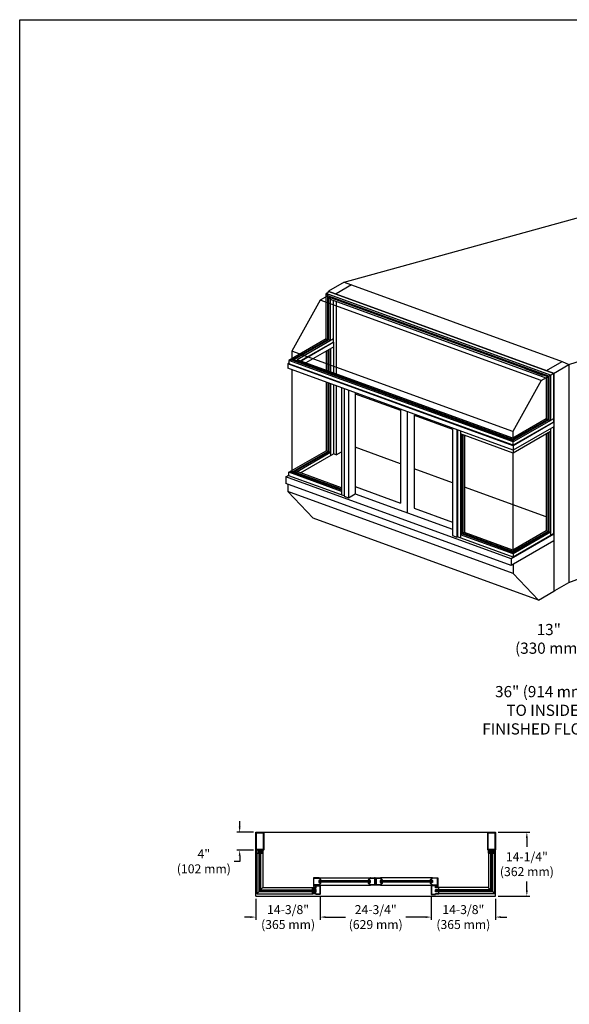
# Model space of a CAD drawing. Extents: x -144 to 379, y -80 to 320.
# Drawn here: x -144 to -21, y 100 to 320 of the extents above; entities that cross this region are included whole.
import ezdxf

# ---------------------------------------------------------------- set-up
doc = ezdxf.new("R2010")
doc.units = 0
doc.header["$MEASUREMENT"] = 0
doc.layers.get('DEFPOINTS').update_dxf_attribs({"linetype": 'CONTINUOUS'})
for name, color, linetype in [('BORDER', 2, 'CONTINUOUS'), ('DIM', 7, 'CONTINUOUS'), ('WALL', 7, 'CONTINUOUS'), ('WINDOW', 1, 'CONTINUOUS')]:
    doc.layers.add(name, color=color, linetype=linetype)
doc.styles.add('ROMANS', font='ARIAL.TTF')
doc.dimstyles.get("Standard").update_dxf_attribs({"dimtxt": 0.18, "dimasz": 0.18, "dimexe": 0.18, "dimexo": 0.0625, "dimgap": 0.09, "dimtad": 0, "dimtih": 1, "dimtoh": 1, "dimdec": 4, "dimzin": 0, "dimdsep": 46, "dimtxsty": 'Standard', "dimcen": 0.09, "dimadec": 0, "dimazin": 0, "dimtfac": 1, "dimtdec": 4, "dimtofl": 0, "dimtmove": 0, "dimatfit": 3, "dimfxl": 0, "dimtolj": 1, "dimtzin": 0, "dimarcsym": 0})

# ---------------------------------------------------------------- blocks, each defined once
blk = doc.blocks.new('*D6')
at = {"layer": 'DEFPOINTS', "color": 0}
for p in [(-37.76, 138.27), (-37.76, 124.02), (-30.77, 124.02)]:
    blk.add_point(p, dxfattribs=at)
at = {"layer": 'DIM', "color": 0, "lineweight": -2}
for p, q in [((-37.14, 138.27), (-30.14, 138.27)), ((-30.77, 137.02), (-30.77, 135.04)), ((-30.77, 125.27), (-30.77, 127.25)), ((-37.14, 124.02), (-30.14, 124.02))]:
    blk.add_line(p, q, dxfattribs=at)
at = {"layer": 'DIM', "color": 0}
for points in [[(-30.98, 137.02), (-30.57, 137.02), (-30.77, 138.27)], [(-30.98, 125.27), (-30.57, 125.27), (-30.77, 124.02)]]:
    blk.add_solid(points, dxfattribs=at)
at = {"layer": 'DIM', "color": 0, "insert": (-30.77, 131.14), "char_height": 2, "attachment_point": 5, "style": 'ROMANS'}
blk.add_mtext('\\A1;14-1/4"\\P(362 mm)', dxfattribs=at)
blk = doc.blocks.new('*D7')
at = {"layer": 'DEFPOINTS', "color": 0}
for p in [(-76.89, 124.42), (-52.14, 124.4), (-52.14, 119.32)]:
    blk.add_point(p, dxfattribs=at)
at = {"layer": 'DIM', "color": 0, "lineweight": -2}
for p, q in [((-76.89, 123.79), (-76.89, 118.69)), ((-52.14, 123.77), (-52.14, 118.69)), ((-75.64, 119.32), (-71.25, 119.32)), ((-53.39, 119.32), (-57.77, 119.32))]:
    blk.add_line(p, q, dxfattribs=at)
at = {"layer": 'DIM', "color": 0}
for points in [[(-75.64, 119.53), (-75.64, 119.11), (-76.89, 119.32)], [(-53.39, 119.53), (-53.39, 119.11), (-52.14, 119.32)]]:
    blk.add_solid(points, dxfattribs=at)
at = {"layer": 'DIM', "color": 0, "insert": (-64.51, 119.32), "char_height": 2, "attachment_point": 5, "style": 'ROMANS'}
blk.add_mtext('\\A1;24-3/4"\\P(629 mm)', dxfattribs=at)
blk = doc.blocks.new('*D8')
at = {"layer": 'DEFPOINTS', "color": 0}
for p in [(-91.2, 138.27), (-94.87, 134.27), (-91.2, 134.27)]:
    blk.add_point(p, dxfattribs=at)
at = {"layer": 'DIM', "color": 0, "lineweight": -2}
for p, q in [((-94.87, 139.52), (-94.87, 140.77)), ((-91.82, 138.27), (-95.5, 138.27)), ((-91.82, 134.27), (-95.5, 134.27)), ((-94.87, 133.02), (-94.87, 131.77)), ((-94.87, 131.77), (-96.12, 131.77))]:
    blk.add_line(p, q, dxfattribs=at)
at = {"layer": 'DIM', "color": 0}
for points in [[(-95.08, 139.52), (-94.67, 139.52), (-94.87, 138.27)], [(-95.08, 133.02), (-94.67, 133.02), (-94.87, 134.27)]]:
    blk.add_solid(points, dxfattribs=at)
at = {"layer": 'DIM', "color": 0, "insert": (-102.87, 131.77), "char_height": 2, "attachment_point": 5, "style": 'ROMANS'}
blk.add_mtext('\\A1;4"\\P(102 mm)', dxfattribs=at)
blk = doc.blocks.new('*D9')
at = {"layer": 'DEFPOINTS', "color": 0}
for p in [(-91.26, 124.02), (-76.89, 124.42), (-91.26, 119.32)]:
    blk.add_point(p, dxfattribs=at)
at = {"layer": 'DIM', "color": 0, "lineweight": -2}
for p, q in [((-91.26, 123.39), (-91.26, 118.69)), ((-76.89, 123.79), (-76.89, 118.69)), ((-92.51, 119.32), (-93.76, 119.32)), ((-75.64, 119.32), (-74.39, 119.32))]:
    blk.add_line(p, q, dxfattribs=at)
at = {"layer": 'DIM', "color": 0}
for points in [[(-92.51, 119.53), (-92.51, 119.11), (-91.26, 119.32)], [(-75.64, 119.53), (-75.64, 119.11), (-76.89, 119.32)]]:
    blk.add_solid(points, dxfattribs=at)
at = {"layer": 'DIM', "color": 0, "insert": (-84.07, 119.32), "char_height": 2, "attachment_point": 5, "style": 'ROMANS'}
blk.add_mtext('\\A1;14-3/8"\\P(365 mm)', dxfattribs=at)
blk = doc.blocks.new('Glass Support 1')
at = {"layer": 'DIM'}
h = blk.add_hatch(color=256, dxfattribs=at)
edge = h.paths.add_edge_path()
edge.add_line((0.13, 0.28), (0.13, 0.03))
edge.add_arc((0.1, 0.03), 0.03, -90, 0, ccw=False)
edge.add_line((0.1, 0), (-0.1, 0))
edge.add_arc((-0.1, 0.03), 0.03, 180, 270, ccw=False)
edge.add_line((-0.13, 0.03), (-0.13, 0.28))
edge.add_line((-0.13, 0.28), (-0.16, 0.28))
edge.add_line((-0.16, 0.28), (-0.16, 0.01))
edge.add_arc((-0.13, 0.01), 0.03, 180, 270)
edge.add_line((-0.13, -0.02), (0.13, -0.02))
edge.add_arc((0.13, 0.01), 0.03, 270, 360)
edge.add_line((0.16, 0.01), (0.16, 0.28))
edge.add_line((0.16, 0.28), (0.13, 0.28))
for p, q in [((-0.16, 0.28), (-0.16, 0.01)), ((-0.16, 0.28), (-0.13, 0.28)), ((-0.13, 0.28), (-0.13, 0.03)), ((-0.1, 0), (0.1, 0)), ((0.13, 0.28), (0.13, 0.03)), ((0.13, 0.28), (0.16, 0.28)), ((0.16, 0.28), (0.16, 0.01)), ((-0.13, -0.02), (0.13, -0.02)), ((0.11, -0.02), (0.11, -0.02))]:
    blk.add_line(p, q, dxfattribs=at)
for centre, start, end in [((-0.13, 0.01), 180, 270), ((-0.1, 0.03), 180, 270), ((0.1, 0.03), 270, 0), ((0.13, 0.01), 270, 0)]:
    blk.add_arc(centre, 0.03, start, end, dxfattribs=at)
blk = doc.blocks.new('Weather Strip 1')
at = {"layer": 'DIM'}
h = blk.add_hatch(dxfattribs=at)
h.set_pattern_fill('ANSI32', color=256, scale=0.125, angle=45, style=0)
h.set_pattern_definition([(90, (-1.933785, 0.09996), (-0.046875, 7e-18), []), (90, (-1.91816, 0.115583), (-0.046875, 7e-18), [])])
edge = h.paths.add_edge_path()
edge.add_line((0.06, -0.28), (0.06, -0.04))
edge.add_line((0, -0.37), (0.06, -0.28))
edge.add_line((0.23, -0.37), (0, -0.37))
edge.add_line((0.17, -0.28), (0.23, -0.37))
edge.add_line((0.17, -0.04), (0.17, -0.28))
edge.add_line((0.06, -0.2), (0.17, -0.2))
for p, q in [((0, 0), (0.24, 0)), ((0, -0.04), (0, 0)), ((0.24, 0), (0.24, -0.04)), ((0.06, -0.04), (0, -0.04)), ((0, -0.37), (0.06, -0.28)), ((0.23, -0.37), (0, -0.37)), ((0.06, -0.28), (0.06, -0.04)), ((0.06, -0.2), (0.17, -0.2)), ((0.24, -0.04), (0.17, -0.04)), ((0.17, -0.04), (0.17, -0.28)), ((0.17, -0.28), (0.23, -0.37))]:
    blk.add_line(p, q, dxfattribs=at)
blk = doc.blocks.new('*D10')
at = {"layer": 'DEFPOINTS', "color": 0}
for p in [(-52.14, 124.41), (-37.76, 124.02), (-37.76, 119.32)]:
    blk.add_point(p, dxfattribs=at)
at = {"layer": 'DIM', "color": 0, "lineweight": -2}
for p, q in [((-52.14, 123.78), (-52.14, 118.69)), ((-37.76, 123.39), (-37.76, 118.69)), ((-53.39, 119.32), (-54.64, 119.32)), ((-36.51, 119.32), (-35.26, 119.32))]:
    blk.add_line(p, q, dxfattribs=at)
at = {"layer": 'DIM', "color": 0}
for points in [[(-53.39, 119.53), (-53.39, 119.11), (-52.14, 119.32)], [(-36.51, 119.53), (-36.51, 119.11), (-37.76, 119.32)]]:
    blk.add_solid(points, dxfattribs=at)
at = {"layer": 'DIM', "color": 0, "insert": (-44.95, 119.32), "char_height": 2, "attachment_point": 5, "style": 'ROMANS'}
blk.add_mtext('\\A1;14-3/8"\\P(365 mm)', dxfattribs=at)
blk = doc.blocks.new('*D19')
at = {"layer": 'DEFPOINTS', "color": 0}
for p in [(14.64, 245.43), (14.64, 232.43), (-14.27, 215.74)]:
    blk.add_point(p, dxfattribs=at)
at = {"layer": 'DIM', "color": 0, "lineweight": -2}
for p, q in [((13.39, 244.71), (-15.53, 228.01)), ((13.39, 231.71), (-15.53, 215.01)), ((-14.27, 226.24), (-14.27, 218.24)), ((-14.27, 215.74), (-14.27, 181.47)), ((-14.27, 181.47), (-16.77, 181.47))]:
    blk.add_line(p, q, dxfattribs=at)
at = {"layer": 'DIM', "color": 0}
for points in [[(-14.69, 226.24), (-13.86, 226.24), (-14.27, 228.74)], [(-14.69, 218.24), (-13.86, 218.24), (-14.27, 215.74)]]:
    blk.add_solid(points, dxfattribs=at)
at = {"layer": 'DIM', "color": 0, "insert": (-25.87, 181.47), "char_height": 2.5, "attachment_point": 5, "style": 'ROMANS'}
blk.add_mtext('\\A1;13"\\P(330 mm)', dxfattribs=at)
blk = doc.blocks.new('*D20')
at = {"layer": 'DEFPOINTS', "color": 0}
for p in [(14.64, 245.43), (14.64, 209.43), (-8.47, 196.09)]:
    blk.add_point(p, dxfattribs=at)
at = {"layer": 'DIM', "color": 0, "lineweight": -2}
for p, q in [((13.39, 244.71), (-9.73, 231.36)), ((-8.47, 229.59), (-8.47, 198.59)), ((13.39, 208.71), (-9.73, 195.36)), ((-8.47, 196.09), (-8.47, 165.52)), ((-8.47, 165.52), (-10.97, 165.52))]:
    blk.add_line(p, q, dxfattribs=at)
at = {"layer": 'DIM', "color": 0}
for points in [[(-8.88, 229.59), (-8.05, 229.59), (-8.47, 232.09)], [(-8.88, 198.59), (-8.05, 198.59), (-8.47, 196.09)]]:
    blk.add_solid(points, dxfattribs=at)
at = {"layer": 'DIM', "color": 0, "insert": (-27.25, 165.52), "char_height": 2.5, "attachment_point": 5, "style": 'ROMANS'}
blk.add_mtext('\\A1;36" (914 mm)\\PTO INSIDE\\PFINISHED FLOOR', dxfattribs=at)

msp = doc.modelspace()

# ---------------------------------------------------------------- linework, layer by layer
at = {"layer": 'BORDER', "color": 0}
for p, q in [((-143.96561, -79.64113), (-143.96561, 319.78484)), ((-143.96561, 319.78484), (378.68181, 319.78484))]:
    msp.add_line(p, q, dxfattribs=at)
at = {"layer": 'WALL', "color": 1}
for p, q in [((-31.25483, 242.11531), (-30.08022, 241.68778)), ((-31.25483, 241.86531), (-27.26114, 240.41172)), ((-21.38806, 238.2741), (-21.38806, 236.2741)), ((-21.38806, 233.7741), (-21.38806, 231.7741)), ((-21.38806, 229.2741), (-21.38806, 227.2741)), ((-21.38806, 224.7741), (-21.38806, 222.7741))]:
    msp.add_line(p, q, dxfattribs=at)
at = {"layer": 'WALL'}
for p, q in [((-21.38806, 242.7741), (-21.38806, 240.7741)), ((-21.38806, 238.2741), (-21.38806, 236.2741)), ((-21.38806, 233.7741), (-21.38806, 231.7741)), ((-21.38806, 229.2741), (-21.38806, 227.2741)), ((-21.38806, 224.7741), (-21.38806, 222.7741))]:
    msp.add_line(p, q, dxfattribs=at)
at = {"layer": 'WINDOW', "color": 0}
for p, q in [((-71.54415, 261.15442), (4.37083, 282.15946)), ((-21.38806, 242.7741), (52.31807, 266.70809)), ((-21.38806, 194.03853), (52.31807, 222.22975)), ((-91.26063, 138.26846), (-37.76063, 138.26846)), ((-91.26063, 124.01846), (-91.26063, 138.26846)), ((-91.2578, 134.32889), (-91.2578, 138.20389)), ((-91.1953, 138.26639), (-89.5703, 138.26639)), ((-91.1328, 134.45389), (-91.1328, 138.07889)), ((-91.0703, 138.14139), (-89.6953, 138.14139)), ((-89.6328, 138.07889), (-89.6328, 134.45389)), ((-89.5078, 138.20389), (-89.5078, 134.32889)), ((-39.51063, 134.33096), (-39.51063, 138.20596)), ((-39.44813, 138.26846), (-37.82313, 138.26846)), ((-39.38563, 134.45596), (-39.38563, 138.08096)), ((-39.32313, 138.14346), (-37.94813, 138.14346)), ((-37.88563, 138.08096), (-37.88563, 134.45596)), ((-37.76063, 124.01846), (-37.76063, 138.26846)), ((-37.76063, 138.20596), (-37.76063, 134.33096)), ((-89.5703, 134.26639), (-91.1953, 134.26639)), ((-89.6953, 134.39139), (-91.0703, 134.39139)), ((-37.82313, 134.26846), (-39.44813, 134.26846)), ((-37.94813, 134.39346), (-39.32313, 134.39346)), ((-91.06689, 133.60952), (-91.06689, 124.58146)), ((-90.56689, 133.60952), (-90.56689, 125.01845)), ((-90.50832, 125.06901), (-90.50832, 134.13571)), ((-90.50832, 134.13571), (-90.25832, 134.13571)), ((-90.25832, 125.31901), (-90.25832, 134.13571)), ((-90.19189, 133.60952), (-90.19189, 125.39346)), ((-89.69189, 133.60952), (-89.69189, 125.89346)), ((-39.33416, 133.6132), (-39.33525, 125.88943)), ((-38.83416, 133.6132), (-38.83416, 125.38955)), ((-38.77522, 125.31996), (-38.77522, 134.13942)), ((-38.77522, 134.13942), (-38.52522, 134.13942)), ((-38.52522, 125.06996), (-38.52522, 134.13942)), ((-38.45916, 133.6132), (-38.45698, 125.01251)), ((-37.95916, 133.6132), (-37.95916, 124.58146)), ((-77.14837, 128.08368), (-65.71161, 128.07722)), ((-51.87384, 128.08461), (-63.46481, 128.08249)), ((-89.69189, 125.89346), (-90.19189, 125.39346)), ((-90.19189, 125.39346), (-78.57294, 125.39347)), ((-89.69189, 125.89346), (-78.57294, 125.89347)), ((-77.14837, 126.45868), (-65.71161, 126.4616)), ((-65.76228, 127.40201), (-77.04251, 127.40235)), ((-77.04251, 127.40235), (-77.04251, 127.15235)), ((-65.76228, 127.15201), (-77.04251, 127.15235)), ((-65.76228, 127.40201), (-65.76228, 127.15201)), ((-63.46051, 126.46619), (-51.85851, 126.46831)), ((-51.92288, 127.40278), (-63.40001, 127.40014)), ((-63.40001, 127.40043), (-63.40001, 127.15043)), ((-51.92288, 127.15278), (-63.40001, 127.15043)), ((-51.92288, 127.40278), (-51.92288, 127.15278)), ((-39.33525, 125.89346), (-51.12264, 125.89346)), ((-38.83808, 125.39346), (-50.44248, 125.39346)), ((-39.33525, 125.88943), (-38.83416, 125.38955)), ((-91.26063, 124.01846), (-37.76063, 124.01846)), ((-90.55518, 125.01846), (-91.04903, 124.5375)), ((-91.00389, 124.51846), (-78.57294, 124.51847)), ((-90.56689, 125.01846), (-78.57294, 125.01847)), ((-90.50832, 125.06901), (-77.91552, 125.06523)), ((-90.50406, 125.31901), (-77.91552, 125.31523)), ((-77.91552, 125.31923), (-77.91552, 125.06923)), ((-38.45698, 125.01846), (-51.12264, 125.01846)), ((-51.06389, 125.32096), (-51.06389, 125.07096)), ((-51.06389, 125.31696), (-38.52522, 125.31996)), ((-51.06389, 125.06696), (-38.52522, 125.06996)), ((-38.02216, 124.51846), (-50.44248, 124.51846)), ((-38.45698, 125.01251), (-37.97742, 124.5371))]:
    msp.add_line(p, q, dxfattribs=at)
at = {"layer": 'WINDOW'}
for p, q in [((-71.54415, 261.15442), (-75.00825, 259.15442)), ((-69.89969, 260.55589), (-73.36379, 258.55589)), ((-71.54415, 261.15442), (-22.91506, 243.45488)), ((-75.18793, 258.10841), (-76.91998, 257.10841)), ((-74.89079, 258.98667), (-75.54031, 258.61167)), ((-75.54031, 248.48667), (-75.54031, 258.61167)), ((-75.54031, 258.61167), (-75.18793, 258.10841)), ((-75.18793, 248.35841), (-75.18793, 258.10841)), ((-75.00825, 258.91885), (-75.00825, 259.15442)), ((-74.68742, 257.92624), (-74.953, 257.77291)), ((-74.953, 248.27291), (-74.953, 257.77291)), ((-74.953, 257.77291), (-74.60062, 257.26965)), ((-73.36379, 258.55589), (-73.36379, 258.43089)), ((-76.91998, 257.10841), (-83.19866, 245.73341)), ((-74.60062, 248.14465), (-74.60062, 257.26965)), ((-73.9511, 248.51965), (-73.9511, 257.03325)), ((-73.36379, 256.81948), (-73.36379, 240.66332)), ((-75.54031, 248.48667), (-83.87581, 243.67417)), ((-74.953, 248.49405), (-83.19866, 243.73341)), ((-74.953, 248.27291), (-82.74723, 243.77291)), ((-73.9511, 248.51965), (-82.07009, 243.83215)), ((-73.9511, 247.76965), (-81.27333, 243.54216)), ((-73.83364, 247.7269), (-81.15587, 243.4994)), ((-73.83364, 246.7269), (-80.09354, 243.11274)), ((-75.54031, 248.48667), (-75.18793, 248.35841)), ((-74.60062, 248.14465), (-74.953, 248.27291)), ((-73.9511, 247.76965), (-73.9511, 248.51965)), ((-73.83364, 247.7269), (-73.9511, 247.76965)), ((-73.9511, 246.65908), (-73.9511, 240.87708)), ((-73.83364, 246.7269), (-73.83364, 247.7269)), ((-33.8648, 227.77736), (-83.19866, 245.73341)), ((-83.19866, 245.73341), (-83.19866, 243.73341)), ((-75.54031, 245.74155), (-75.54031, 241.45551)), ((-75.18793, 245.945), (-75.18793, 241.32725)), ((-74.953, 246.08063), (-74.953, 241.24174)), ((-74.60062, 246.28408), (-74.60062, 241.11349)), ((-83.87581, 243.03474), (-84.10152, 242.90442)), ((-33.82797, 224.60635), (-84.10152, 242.90442)), ((-84.10152, 242.90442), (-84.10152, 241.90442)), ((-83.19866, 243.73341), (-83.87581, 243.67417)), ((-33.83717, 225.4616), (-83.87581, 243.67417)), ((-83.87581, 243.67417), (-83.87581, 242.92417)), ((-33.83717, 224.7116), (-83.87581, 242.92417)), ((-33.8648, 225.77736), (-83.19866, 243.73341)), ((-33.88322, 225.98786), (-82.74723, 243.77291)), ((-82.74723, 243.77291), (-82.74723, 243.56911)), ((-33.91084, 226.30362), (-82.07009, 243.83215)), ((-26.37916, 241.45488), (-22.91506, 243.45488)), ((-24.85216, 240.7741), (-21.38806, 242.7741)), ((-22.91506, 243.45488), (-21.38806, 242.7741)), ((-33.82797, 223.60635), (-84.10152, 241.90442)), ((-83.19866, 241.57581), (-83.19866, 218.73341)), ((-27.58611, 239.15236), (-25.85406, 240.15236)), ((-26.08899, 239.98786), (-26.44137, 239.74112)), ((-26.37916, 241.45488), (-26.37916, 241.32988)), ((-26.08899, 239.98786), (-25.85406, 240.12349)), ((-26.08899, 239.98786), (-26.08899, 230.48786)), ((-25.50168, 240.3991), (-25.85406, 240.15236)), ((-25.85406, 240.15236), (-25.85406, 230.40236)), ((-25.50168, 240.3991), (-24.85216, 240.7741)), ((-25.50168, 240.3991), (-25.50168, 230.2741)), ((-24.85216, 240.7741), (-24.85216, 230.6491)), ((-24.7347, 240.85635), (-24.7347, 192.10635)), ((-75.54031, 238.7884), (-75.54031, 223.48667)), ((-75.18793, 238.66014), (-75.18793, 223.13728)), ((-74.953, 238.57464), (-74.953, 223.27291)), ((-74.60062, 238.44638), (-74.60062, 222.39465)), ((-73.9511, 238.20997), (-73.9511, 222.76965)), ((-73.36379, 237.99621), (-73.36379, 222.55589)), ((-27.58611, 239.15236), (-33.8648, 227.77736)), ((-26.44137, 239.74112), (-26.44137, 230.61612)), ((-72.12965, 237.54702), (-72.12965, 213.64892)), ((-71.53313, 237.3299), (-71.53313, 213.3299)), ((-70.59344, 236.98788), (-70.59344, 212.98788)), ((-69.07789, 236.43627), (-69.07789, 213.86288)), ((-69.07789, 236.23788), (-58.9762, 232.56117)), ((-58.9762, 232.56117), (-58.9762, 211.81117)), ((-57.4492, 232.20377), (-57.4492, 209.63038)), ((-55.9222, 231.4496), (-47.33605, 228.3245)), ((-55.9222, 231.4496), (-55.9222, 210.6996)), ((-26.44137, 230.61612), (-33.91084, 226.30362)), ((-25.85406, 230.62349), (-33.88322, 225.98786)), ((-25.85406, 230.40236), (-33.8648, 225.77736)), ((-24.85216, 230.6491), (-33.83717, 225.4616)), ((-24.85216, 229.8991), (-33.83717, 224.7116)), ((-24.7347, 229.85635), (-33.82797, 224.60635)), ((-24.7347, 228.85635), (-33.82797, 223.60635)), ((-26.44137, 230.61612), (-26.08899, 230.48786)), ((-25.85406, 230.40236), (-25.50168, 230.2741)), ((-24.85216, 230.6491), (-24.85216, 229.8991)), ((-24.85216, 229.8991), (-24.7347, 229.85635)), ((-24.85216, 228.78853), (-24.85216, 204.8991)), ((-47.33605, 228.3245), (-47.33605, 204.52289)), ((-46.39635, 228.18087), (-46.39635, 204.18087)), ((-46.2881, 228.14146), (-46.2881, 204.24337)), ((-45.58333, 227.88495), (-45.58333, 203.98685)), ((-33.83717, 222.9616), (-45.58333, 227.23685)), ((-45.25857, 227.11865), (-45.25857, 204.92435)), ((-45.04207, 227.03985), (-45.04207, 204.84555)), ((-44.71731, 226.92164), (-44.71731, 205.23685)), ((-33.8648, 227.77736), (-33.8648, 225.77736)), ((-25.50168, 227.7741), (-33.83717, 222.9616)), ((-26.44137, 227.23157), (-26.44137, 205.61612)), ((-26.08899, 227.43502), (-26.08899, 205.26672)), ((-25.85406, 227.57065), (-25.85406, 205.40236)), ((-25.50168, 228.41353), (-25.50168, 204.5241)), ((-33.91084, 226.30362), (-33.88322, 225.98786)), ((-33.88322, 225.98786), (-33.88322, 225.78406)), ((-33.8648, 225.77736), (-33.83717, 225.4616)), ((-33.83717, 224.7116), (-33.83717, 225.4616)), ((-33.83717, 224.7116), (-33.82797, 224.60635)), ((-33.82797, 224.60635), (-33.82797, 223.60635)), ((-83.87581, 218.67417), (-75.54031, 223.48667)), ((-83.19866, 218.73341), (-75.18793, 223.35841)), ((-82.74723, 218.77291), (-74.953, 223.27291)), ((-82.07009, 218.83215), (-74.60062, 223.14465)), ((-81.27333, 218.54216), (-73.9511, 222.76965)), ((-75.18793, 223.35841), (-75.54031, 223.48667)), ((-74.60062, 223.14465), (-74.953, 223.27291)), ((-73.36379, 222.55589), (-73.9511, 222.76965)), ((-73.36379, 222.55589), (-72.12965, 223.26842)), ((-58.9762, 220.58006), (-69.07789, 224.25678)), ((-33.8648, 222.97165), (-33.8648, 200.77736)), ((-33.83717, 223.6097), (-33.83717, 222.9616)), ((-84.53453, 217.65442), (-83.87581, 218.03474)), ((-83.87581, 218.67417), (-83.19866, 218.73341)), ((-72.12965, 214.39892), (-83.87581, 218.67417)), ((-83.87581, 217.92417), (-83.87581, 218.67417)), ((-71.53313, 213.43181), (-83.87581, 217.92417)), ((-72.12965, 214.70462), (-83.19866, 218.73341)), ((-82.74723, 218.77291), (-82.07009, 218.83215)), ((-72.12965, 214.90842), (-82.74723, 218.77291)), ((-82.74723, 218.56911), (-82.74723, 218.77291)), ((-72.12965, 215.21413), (-82.07009, 218.83215)), ((-47.33605, 216.34339), (-55.9222, 219.4685)), ((-34.26098, 199.35635), (-84.53453, 217.65442)), ((-84.53453, 217.65442), (-84.53453, 216.15442)), ((-34.26098, 197.85635), (-84.53453, 216.15442)), ((-84.10152, 215.99682), (-84.10152, 214.40442)), ((-33.82797, 196.10635), (-84.10152, 214.40442)), ((-84.10152, 214.40442), (-78.47236, 208.40442)), ((-70.59344, 212.98788), (-69.07789, 213.86288)), ((-69.07789, 215.48788), (-58.9762, 211.81117)), ((-69.07789, 213.86288), (-47.33605, 205.9495)), ((-26.44137, 208.73835), (-44.71731, 215.39025)), ((-71.53313, 213.3299), (-70.59344, 212.98788)), ((-55.9222, 210.6996), (-47.33605, 207.5745)), ((-28.1988, 190.10635), (-78.47236, 208.40442)), ((-45.25857, 204.92435), (-45.58333, 204.73685)), ((-33.83717, 200.4616), (-45.58333, 204.73685)), ((-33.8648, 200.77736), (-45.25857, 204.92435)), ((-44.71731, 205.23685), (-45.04207, 205.04935)), ((-33.88322, 200.98786), (-45.04207, 205.04935)), ((-33.91084, 201.30362), (-44.71731, 205.23685)), ((-24.7347, 204.85635), (-34.26098, 199.35635)), ((-26.44137, 205.61612), (-33.91084, 201.30362)), ((-26.08899, 205.48786), (-33.88322, 200.98786)), ((-25.85406, 205.40236), (-33.8648, 200.77736)), ((-25.50168, 205.2741), (-33.83717, 200.4616)), ((-24.85216, 204.8991), (-33.83717, 199.7116)), ((-26.08899, 205.48786), (-26.44137, 205.61612)), ((-25.50168, 205.2741), (-25.85406, 205.40236)), ((-24.7347, 204.85635), (-24.85216, 204.8991)), ((-47.33605, 204.52289), (-46.39635, 204.18087)), ((-46.39635, 204.18087), (-46.2881, 204.24337)), ((-33.83717, 199.7116), (-46.2881, 204.24337)), ((-24.7347, 203.35635), (-34.26098, 197.85635)), ((-33.91084, 201.30362), (-33.88322, 200.98786)), ((-33.88322, 200.98786), (-33.88322, 200.78406)), ((-33.8648, 200.77736), (-33.83717, 200.4616)), ((-33.83717, 200.4616), (-33.83717, 199.7116)), ((-34.26098, 199.35635), (-34.26098, 197.85635)), ((-33.82797, 198.10635), (-33.82797, 196.10635)), ((-33.82797, 196.10635), (-28.1988, 190.10635)), ((-24.49978, 192.24198), (-21.38806, 194.03853)), ((-28.1988, 190.10635), (-24.7347, 192.10635)), ((-24.7347, 192.10635), (-24.49978, 192.24198))]:
    msp.add_line(p, q, dxfattribs=at)
at = {"layer": 'WINDOW', "color": 1}
for p, q in [((-25.50168, 240.3991), (-75.54031, 258.61167)), ((-25.85406, 240.15236), (-75.18793, 258.10841)), ((-75.00825, 259.15442), (-24.7347, 240.85635)), ((-26.08899, 239.98786), (-74.953, 257.77291)), ((-24.85216, 240.7741), (-74.89079, 258.98667)), ((-27.58611, 239.15236), (-76.91998, 257.10841)), ((-26.44137, 239.74112), (-74.60062, 257.26965)), ((-21.38806, 242.7741), (-21.38806, 194.03853))]:
    msp.add_line(p, q, dxfattribs=at)
at = {"layer": 'WINDOW', "color": 0, "linetype": 'Continuous'}
for p, q in [((-91.06689, 133.60952), (-91.06689, 134.26552)), ((-91.06689, 134.26552), (-91.00489, 134.26552)), ((-91.00489, 134.26552), (-91.00489, 133.60752)), ((-90.62889, 134.26552), (-90.12989, 134.26552)), ((-90.62889, 133.60752), (-90.62889, 134.26552)), ((-90.19189, 134.20352), (-90.56689, 134.20352)), ((-90.56689, 134.20352), (-90.56689, 133.60952)), ((-90.19189, 133.60952), (-90.19189, 134.20352)), ((-90.12989, 134.26552), (-90.12989, 133.60752)), ((-89.75389, 133.60752), (-89.75389, 134.26552)), ((-89.75389, 134.26552), (-89.69189, 134.26552)), ((-89.69189, 134.26552), (-89.69189, 133.60952)), ((-39.33416, 133.6132), (-39.33416, 134.2692)), ((-39.33416, 134.2692), (-39.27216, 134.2692)), ((-39.27216, 134.2692), (-39.27216, 133.6112)), ((-38.89616, 133.6112), (-38.89616, 134.2692)), ((-38.89616, 134.2692), (-38.39716, 134.2692)), ((-38.45916, 134.2072), (-38.83416, 134.2072)), ((-38.83416, 134.2072), (-38.83416, 133.6132)), ((-38.45916, 133.6132), (-38.45916, 134.2072)), ((-38.39716, 134.2692), (-38.39716, 133.6112)), ((-38.02116, 133.6112), (-38.02116, 134.2692)), ((-38.02116, 134.2692), (-37.95916, 134.2692)), ((-37.95916, 134.2692), (-37.95916, 133.6132)), ((-90.97489, 133.57752), (-90.65889, 133.57752)), ((-90.66089, 133.51552), (-90.97289, 133.51552)), ((-90.09989, 133.57752), (-89.78389, 133.57752)), ((-89.78589, 133.51552), (-90.09789, 133.51552)), ((-39.24216, 133.5812), (-38.92616, 133.5812)), ((-38.92816, 133.5192), (-39.24016, 133.5192)), ((-38.36716, 133.5812), (-38.05116, 133.5812)), ((-38.05316, 133.5192), (-38.36516, 133.5192)), ((-78.35974, 128.06768), (-78.35974, 126.13868)), ((-77.14837, 128.08368), (-78.34374, 128.08368)), ((-78.29674, 126.53768), (-78.29674, 128.00468)), ((-78.28074, 128.02068), (-77.17446, 128.02068)), ((-77.16315, 128.016), (-76.80243, 127.65527)), ((-76.73943, 127.68137), (-77.13705, 128.079)), ((-76.79774, 127.64396), (-76.79774, 127.53768)), ((-76.73474, 127.47468), (-76.73474, 127.67005)), ((-66.11392, 127.47291), (-66.11392, 127.66828)), ((-66.10924, 127.6796), (-65.71161, 128.07722)), ((-66.05092, 127.51991), (-66.05092, 127.64219)), ((-66.04624, 127.6535), (-65.68551, 128.01422)), ((-65.7003, 128.08191), (-64.75492, 128.08191)), ((-65.6742, 128.01891), (-64.81792, 128.01891)), ((-64.80192, 128.00291), (-64.80192, 126.53591)), ((-64.73892, 128.06591), (-64.73892, 127.94191)), ((-64.73892, 127.84691), (-64.73892, 127.59791)), ((-64.72292, 127.92591), (-64.62892, 127.92591)), ((-64.69192, 127.86291), (-64.72292, 127.86291)), ((-64.72292, 127.58191), (-64.69192, 127.58191)), ((-64.67618, 128.03549), (-64.67618, 128.06649)), ((-64.67592, 127.81641), (-64.67592, 127.84691)), ((-64.67592, 127.59791), (-64.67592, 127.62841)), ((-64.66018, 128.08249), (-63.46481, 128.08249)), ((-64.44218, 128.01949), (-64.66018, 128.01949)), ((-64.62892, 127.80041), (-64.65992, 127.80041)), ((-64.65992, 127.64441), (-64.62892, 127.64441)), ((-64.61292, 127.90991), (-64.61292, 127.81641)), ((-64.61292, 127.62841), (-64.61292, 127.53491)), ((-64.42618, 127.03649), (-64.42618, 128.00349)), ((-64.36318, 126.53649), (-64.36318, 128.00349)), ((-64.34718, 128.01949), (-63.49091, 128.01949)), ((-63.47959, 128.01481), (-63.11887, 127.65408)), ((-63.4535, 128.07781), (-63.05587, 127.68018)), ((-63.11418, 127.64277), (-63.11418, 127.53649)), ((-63.05118, 127.66886), (-63.05118, 127.47349)), ((-52.27213, 127.48431), (-52.27213, 127.67968)), ((-52.26745, 127.69099), (-51.86982, 128.08862)), ((-52.20913, 127.65359), (-52.20913, 127.54731)), ((-51.84372, 128.02562), (-52.20445, 127.6649)), ((-51.85851, 128.09331), (-50.66313, 128.09331)), ((-50.72613, 128.03031), (-51.83241, 128.03031)), ((-50.71013, 126.54731), (-50.71013, 128.01431)), ((-50.64713, 128.07731), (-50.64713, 126.14831)), ((-78.63594, 125.45647), (-78.63594, 125.83047)), ((-78.57294, 125.89347), (-77.90194, 125.89347)), ((-78.57294, 125.47247), (-78.57294, 125.81447)), ((-77.90194, 125.39347), (-78.57294, 125.39347)), ((-78.55694, 125.83047), (-77.83894, 125.83047)), ((-77.83894, 125.45647), (-78.55694, 125.45647)), ((-78.34374, 126.12268), (-78.18674, 126.12268)), ((-78.29674, 126.19368), (-78.29674, 126.44268)), ((-77.17446, 126.52168), (-78.28074, 126.52168)), ((-78.28074, 126.45868), (-78.24974, 126.45868)), ((-78.24974, 126.17768), (-78.28074, 126.17768)), ((-78.23374, 126.44268), (-78.23374, 126.41618)), ((-78.23374, 126.22818), (-78.23374, 126.19368)), ((-78.21774, 126.40018), (-78.18674, 126.40018)), ((-78.18674, 126.24418), (-78.21774, 126.24418)), ((-78.17074, 126.41618), (-78.17074, 126.44268)), ((-78.17074, 126.13868), (-78.17074, 126.22818)), ((-78.15474, 126.45868), (-77.14837, 126.45868)), ((-77.88594, 125.90947), (-77.88594, 126.37747)), ((-77.88594, 125.03447), (-77.88594, 125.37747)), ((-77.86994, 126.39347), (-76.90194, 126.39347)), ((-77.82294, 125.84647), (-77.82294, 126.31447)), ((-77.82294, 124.97147), (-77.82294, 125.44047)), ((-77.80694, 126.33047), (-76.96494, 126.33047)), ((-77.17274, 127.50568), (-77.17274, 127.03668)), ((-76.80243, 126.88709), (-77.16315, 126.52637)), ((-76.81374, 127.52168), (-77.15674, 127.52168)), ((-77.15674, 127.02068), (-76.81374, 127.02068)), ((-77.13705, 126.46337), (-76.73943, 126.861)), ((-77.10974, 127.09968), (-77.10974, 127.44268)), ((-77.09374, 127.45868), (-76.75074, 127.45868)), ((-76.75074, 127.08368), (-77.09374, 127.08368)), ((-76.94894, 126.31447), (-76.94894, 124.47247)), ((-76.88594, 126.37747), (-76.88594, 124.40947)), ((-76.79774, 127.00468), (-76.79774, 126.89841)), ((-76.73474, 126.87231), (-76.73474, 127.06768)), ((-66.11392, 126.87054), (-66.11392, 127.06591)), ((-65.71161, 126.4616), (-66.10924, 126.85922)), ((-65.75492, 127.45691), (-66.09792, 127.45691)), ((-66.09792, 127.08191), (-65.75492, 127.08191)), ((-65.69192, 127.51991), (-66.05092, 127.51991)), ((-66.05092, 126.89663), (-66.05092, 127.00291)), ((-65.68551, 126.5246), (-66.04624, 126.88532)), ((-66.03492, 127.01891), (-65.69192, 127.01891)), ((-65.73892, 127.09791), (-65.73892, 127.44091)), ((-64.50492, 126.45691), (-65.7003, 126.45691)), ((-65.67592, 127.03491), (-65.67592, 127.50391)), ((-64.81792, 126.51991), (-65.6742, 126.51991)), ((-64.73892, 127.50291), (-64.73892, 126.53591)), ((-64.62892, 127.51891), (-64.72292, 127.51891)), ((-64.72292, 126.51991), (-64.50492, 126.51991)), ((-64.55218, 126.91099), (-64.55218, 127.00449)), ((-64.55218, 126.62949), (-64.55218, 126.72299)), ((-64.53618, 127.02049), (-64.44218, 127.02049)), ((-64.50518, 126.89499), (-64.53618, 126.89499)), ((-64.53618, 126.73899), (-64.50518, 126.73899)), ((-64.44218, 126.61349), (-64.53618, 126.61349)), ((-64.48918, 126.94149), (-64.48918, 126.91099)), ((-64.48918, 126.72299), (-64.48918, 126.69249)), ((-64.48892, 126.50391), (-64.48892, 126.47291)), ((-64.44218, 126.95749), (-64.47318, 126.95749)), ((-64.47318, 126.67649), (-64.44218, 126.67649)), ((-64.42618, 126.69249), (-64.42618, 126.94149)), ((-64.42618, 126.47349), (-64.42618, 126.59749)), ((-63.46481, 126.45749), (-64.41018, 126.45749)), ((-63.49091, 126.52049), (-64.34718, 126.52049)), ((-63.48918, 127.50449), (-63.48918, 127.03549)), ((-63.11887, 126.8859), (-63.47959, 126.52518)), ((-63.13018, 127.52049), (-63.47318, 127.52049)), ((-63.47318, 127.01949), (-63.11418, 127.01949)), ((-63.05587, 126.85981), (-63.4535, 126.46218)), ((-63.42618, 127.44149), (-63.42618, 127.09849)), ((-63.06718, 127.45749), (-63.41018, 127.45749)), ((-63.41018, 127.08249), (-63.06718, 127.08249)), ((-63.11418, 127.01949), (-63.11418, 126.89721)), ((-63.05118, 127.06649), (-63.05118, 126.87112)), ((-52.27213, 126.88194), (-52.27213, 127.07731)), ((-51.86982, 126.47299), (-52.26745, 126.87062)), ((-51.91313, 127.46831), (-52.25613, 127.46831)), ((-52.25613, 127.09331), (-51.91313, 127.09331)), ((-52.20913, 127.01431), (-52.20913, 126.90803)), ((-52.20445, 126.89672), (-51.84372, 126.53599)), ((-52.19313, 127.53131), (-51.85013, 127.53131)), ((-51.85013, 127.03031), (-52.19313, 127.03031)), ((-52.13558, 126.37716), (-52.13558, 124.40916)), ((-51.15158, 126.39316), (-52.11958, 126.39316)), ((-52.07258, 126.31416), (-52.07258, 124.47216)), ((-51.21458, 126.33016), (-52.05658, 126.33016)), ((-51.89713, 127.10931), (-51.89713, 127.45231)), ((-50.85213, 126.46831), (-51.85851, 126.46831)), ((-51.83413, 127.51531), (-51.83413, 127.04631)), ((-51.83241, 126.53131), (-50.72613, 126.53131)), ((-51.19858, 125.84616), (-51.19858, 126.31416)), ((-51.19858, 124.97116), (-51.19858, 125.44016)), ((-50.46458, 125.83016), (-51.18258, 125.83016)), ((-51.18258, 125.45616), (-50.46458, 125.45616)), ((-51.13558, 125.90916), (-51.13558, 126.37716)), ((-51.13558, 125.03416), (-51.13558, 125.37716)), ((-50.44858, 125.89316), (-51.11958, 125.89316)), ((-51.11958, 125.39316), (-50.44858, 125.39316)), ((-50.83613, 126.42581), (-50.83613, 126.45231)), ((-50.83613, 126.14831), (-50.83613, 126.23781)), ((-50.78913, 126.40981), (-50.82013, 126.40981)), ((-50.82013, 126.25381), (-50.78913, 126.25381)), ((-50.66313, 126.13231), (-50.82013, 126.13231)), ((-50.77313, 126.45231), (-50.77313, 126.42581)), ((-50.77313, 126.23781), (-50.77313, 126.20331)), ((-50.72613, 126.46831), (-50.75713, 126.46831)), ((-50.75713, 126.18731), (-50.72613, 126.18731)), ((-50.71013, 126.20331), (-50.71013, 126.45231)), ((-50.44858, 125.47216), (-50.44858, 125.81416)), ((-50.38558, 125.45616), (-50.38558, 125.83016)), ((-78.63594, 124.58147), (-78.63594, 124.95547)), ((-78.57294, 125.01847), (-77.90194, 125.01847)), ((-78.57294, 124.59747), (-78.57294, 124.93947)), ((-77.90194, 124.51847), (-78.57294, 124.51847)), ((-78.55694, 124.95547), (-77.83894, 124.95547)), ((-77.83894, 124.58147), (-78.55694, 124.58147)), ((-77.88594, 124.40947), (-77.88594, 124.50247)), ((-76.90194, 124.39347), (-77.86994, 124.39347)), ((-77.82294, 124.47247), (-77.82294, 124.56547)), ((-76.96494, 124.45647), (-77.80694, 124.45647)), ((-52.11958, 124.39316), (-51.15158, 124.39316)), ((-52.05658, 124.45616), (-51.21458, 124.45616)), ((-51.19858, 124.47216), (-51.19858, 124.56516)), ((-50.46458, 124.95516), (-51.18258, 124.95516)), ((-51.18258, 124.58116), (-50.46458, 124.58116)), ((-51.13558, 124.40916), (-51.13558, 124.50216)), ((-50.44858, 125.01816), (-51.11958, 125.01816)), ((-51.11958, 124.51816), (-50.44858, 124.51816)), ((-50.44858, 124.59716), (-50.44858, 124.93916)), ((-50.38558, 124.58116), (-50.38558, 124.95516))]:
    msp.add_line(p, q, dxfattribs=at)
at = {"layer": 'WINDOW', "color": 0}
for centre, radius, start, end in [((-91.1953, 138.20389), 0.0625, 90, 180), ((-91.0703, 138.07889), 0.0625, 90, 180), ((-89.6953, 138.07889), 0.0625, 0, 90), ((-89.5703, 138.20389), 0.0625, 0, 90), ((-39.44813, 138.20596), 0.0625, 90, 180), ((-39.32313, 138.08096), 0.0625, 90, 180), ((-37.94813, 138.08096), 0.0625, 0, 90), ((-37.82313, 138.20596), 0.0625, 0, 90), ((-91.1953, 134.32889), 0.0625, 180, 270), ((-91.0703, 134.45389), 0.0625, 180, 270), ((-89.6953, 134.45389), 0.0625, 270, 0), ((-89.5703, 134.32889), 0.0625, 270, 0), ((-39.44813, 134.33096), 0.0625, 180, 270), ((-39.32313, 134.45596), 0.0625, 180, 270), ((-37.94813, 134.45596), 0.0625, 270, 0), ((-37.82313, 134.33096), 0.0625, 270, 0), ((-91.00389, 124.58146), 0.063, 180, 270), ((-38.02216, 124.58146), 0.063, 270, 0)]:
    msp.add_arc(centre, radius, start, end, dxfattribs=at)
at = {"layer": 'WINDOW', "color": 0, "linetype": 'Continuous'}
for centre, radius, start, end in [((-90.97289, 133.60952), 0.094, 180, 270), ((-90.97489, 133.60752), 0.03, 180, 270), ((-90.66089, 133.60952), 0.094, 270, 0), ((-90.65889, 133.60752), 0.03, 270, 0), ((-90.09789, 133.60952), 0.094, 180, 270), ((-90.09989, 133.60752), 0.03, 180, 270), ((-89.78589, 133.60952), 0.094, 270, 0), ((-89.78389, 133.60752), 0.03, 270, 0), ((-39.24016, 133.6132), 0.094, 180, 270), ((-39.24216, 133.6112), 0.03, 180, 270), ((-38.92816, 133.6132), 0.094, 270, 0), ((-38.92616, 133.6112), 0.03, 270, 0), ((-38.36516, 133.6132), 0.094, 180, 270), ((-38.36716, 133.6112), 0.03, 180, 270), ((-38.05316, 133.6132), 0.094, 270, 0), ((-38.05116, 133.6112), 0.03, 270, 0), ((-78.34374, 128.06768), 0.016, 90, 180), ((-78.28074, 128.00468), 0.016, 90, 180), ((-77.17446, 128.00468), 0.016, 45.0000774, 90), ((-77.14837, 128.06768), 0.016, 45, 90), ((-76.81374, 127.64396), 0.016, 0, 45.0000774), ((-76.75074, 127.67005), 0.016, 0, 45), ((-66.09792, 127.66828), 0.016, 135, 180), ((-66.03492, 127.64219), 0.016, 135, 180), ((-65.7003, 128.06591), 0.016, 90, 135), ((-65.6742, 128.00291), 0.016, 90, 135), ((-64.81792, 128.00291), 0.016, 0, 90), ((-64.75492, 128.06591), 0.016, 0, 90), ((-64.72292, 127.94191), 0.016, 180, 270), ((-64.72292, 127.84691), 0.016, 90, 180), ((-64.72292, 127.59791), 0.016, 180, 270), ((-64.69192, 127.84691), 0.016, 0, 90), ((-64.69192, 127.59791), 0.016, 270, 0), ((-64.66018, 128.06649), 0.016, 90, 180), ((-64.66018, 128.03549), 0.016, 180, 270), ((-64.65992, 127.81641), 0.016, 180, 270), ((-64.65992, 127.62841), 0.016, 90, 180), ((-64.62892, 127.90991), 0.016, 0, 90), ((-64.62892, 127.81641), 0.016, 270, 360), ((-64.62892, 127.62841), 0.016, 0, 90), ((-64.44218, 128.00349), 0.016, 360, 90), ((-64.34718, 128.00349), 0.016, 90, 180), ((-63.49091, 128.00349), 0.016, 45, 90), ((-63.46481, 128.06649), 0.016, 45, 90), ((-63.13018, 127.64277), 0.016, 0, 45), ((-63.06718, 127.66886), 0.016, 360, 45), ((-52.25613, 127.67968), 0.016, 135, 180), ((-52.19313, 127.65359), 0.016, 134.9999226, 180), ((-51.85851, 128.07731), 0.016, 90, 135), ((-51.83241, 128.01431), 0.016, 90, 134.9999226), ((-50.72613, 128.01431), 0.016, 0, 90), ((-50.66313, 128.07731), 0.016, 0, 90), ((-78.57294, 125.83047), 0.063, 90, 180), ((-78.57294, 125.45647), 0.063, 180, 270), ((-78.55694, 125.81447), 0.016, 90, 180), ((-78.55694, 125.47247), 0.016, 180, 270), ((-78.34374, 126.13868), 0.016, 180, 270), ((-78.28074, 126.53768), 0.016, 180, 270), ((-78.28074, 126.44268), 0.016, 90, 180), ((-78.28074, 126.19368), 0.016, 180, 270), ((-78.24974, 126.44268), 0.016, 0, 90), ((-78.24974, 126.19368), 0.016, 270, 0), ((-78.21774, 126.41618), 0.016, 180, 270), ((-78.21774, 126.22818), 0.016, 90, 180), ((-78.18674, 126.41618), 0.016, 270, 0), ((-78.18674, 126.22818), 0.016, 360, 90), ((-78.18674, 126.13868), 0.016, 270, 0), ((-78.15474, 126.44268), 0.016, 90, 180), ((-77.90194, 125.90947), 0.016, 270, 360), ((-77.90194, 125.37747), 0.016, 360, 90), ((-77.86994, 126.37747), 0.016, 90, 180), ((-77.83894, 125.84647), 0.016, 270, 360), ((-77.83894, 125.44047), 0.016, 360, 90), ((-77.80694, 126.31447), 0.016, 90, 180), ((-77.17446, 126.53768), 0.016, 270, 315), ((-77.15674, 127.50568), 0.016, 90, 180), ((-77.15674, 127.03668), 0.016, 180, 270), ((-77.14837, 126.47468), 0.016, 270, 315), ((-77.09374, 127.44268), 0.016, 90, 180), ((-77.09374, 127.09968), 0.016, 180, 270), ((-76.96494, 126.31447), 0.016, 360, 90), ((-76.90194, 126.37747), 0.016, 360, 90), ((-76.81374, 127.53768), 0.016, 270, 0), ((-76.81374, 127.00468), 0.016, 0, 90), ((-76.81374, 126.89841), 0.016, 315, 0), ((-76.75074, 127.47468), 0.016, 270, 360), ((-76.75074, 127.06768), 0.016, 0, 90), ((-76.75074, 126.87231), 0.016, 315, 0), ((-66.09792, 127.47291), 0.016, 180, 270), ((-66.09792, 127.06591), 0.016, 90, 180), ((-66.09792, 126.87054), 0.016, 180, 225), ((-66.03492, 127.00291), 0.016, 90, 180), ((-66.03492, 126.89663), 0.016, 180, 225), ((-65.75492, 127.44091), 0.016, 0, 90), ((-65.75492, 127.09791), 0.016, 270, 0), ((-65.7003, 126.47291), 0.016, 225, 270), ((-65.69192, 127.50391), 0.016, 360, 90), ((-65.69192, 127.03491), 0.016, 270, 0), ((-65.6742, 126.53591), 0.016, 225, 270), ((-64.81792, 126.53591), 0.016, 270, 0), ((-64.72292, 127.50291), 0.016, 90, 180), ((-64.72292, 126.53591), 0.016, 180, 270), ((-64.62892, 127.53491), 0.016, 270, 0), ((-64.53618, 127.00449), 0.016, 90, 180), ((-64.53618, 126.91099), 0.016, 180, 270), ((-64.53618, 126.72299), 0.016, 90, 180), ((-64.53618, 126.62949), 0.016, 180, 270), ((-64.50518, 126.91099), 0.016, 270, 0), ((-64.50518, 126.72299), 0.016, 0, 90), ((-64.50492, 126.50391), 0.016, 0, 90), ((-64.50492, 126.47291), 0.016, 270, 0), ((-64.47318, 126.94149), 0.016, 90, 180), ((-64.47318, 126.69249), 0.016, 180, 270), ((-64.44218, 127.03649), 0.016, 270, 0), ((-64.44218, 126.94149), 0.016, 0, 90), ((-64.44218, 126.69249), 0.016, 270, 0), ((-64.44218, 126.59749), 0.016, 0, 90), ((-64.41018, 126.47349), 0.016, 180, 270), ((-64.34718, 126.53649), 0.016, 180, 270), ((-63.49091, 126.53649), 0.016, 270, 315), ((-63.47318, 127.50449), 0.016, 90, 180), ((-63.47318, 127.03549), 0.016, 180, 270), ((-63.46481, 126.47349), 0.016, 270, 315), ((-63.41018, 127.44149), 0.016, 90, 180), ((-63.41018, 127.09849), 0.016, 180, 270), ((-63.13018, 127.53649), 0.016, 270, 0), ((-63.13018, 126.89721), 0.016, 315, 0), ((-63.06718, 127.47349), 0.016, 270, 0), ((-63.06718, 127.06649), 0.016, 0, 90), ((-63.06718, 126.87112), 0.016, 315, 0), ((-52.25613, 127.48431), 0.016, 180, 270), ((-52.25613, 127.07731), 0.016, 90, 180), ((-52.25613, 126.88194), 0.016, 180, 225), ((-52.19313, 127.54731), 0.016, 180, 270), ((-52.19313, 127.01431), 0.016, 90, 180), ((-52.19313, 126.90803), 0.016, 180, 225), ((-52.11958, 126.37716), 0.016, 90, 180), ((-52.05658, 126.31416), 0.016, 90, 180), ((-51.91313, 127.45231), 0.016, 0, 90), ((-51.91313, 127.10931), 0.016, 270, 0), ((-51.85851, 126.48431), 0.016, 225, 270), ((-51.85013, 127.51531), 0.016, 0, 90), ((-51.85013, 127.04631), 0.016, 270, 360), ((-51.83241, 126.54731), 0.016, 225, 270), ((-51.21458, 126.31416), 0.016, 0, 90), ((-51.18258, 125.84616), 0.016, 180, 270), ((-51.18258, 125.44016), 0.016, 90, 180), ((-51.15158, 126.37716), 0.016, 360, 90), ((-51.11958, 125.90916), 0.016, 180, 270), ((-51.11958, 125.37716), 0.016, 90, 180), ((-50.85213, 126.45231), 0.016, 360, 90), ((-50.82013, 126.42581), 0.016, 180, 270), ((-50.82013, 126.23781), 0.016, 90, 180), ((-50.82013, 126.14831), 0.016, 180, 270), ((-50.78913, 126.42581), 0.016, 270, 0), ((-50.78913, 126.23781), 0.016, 0, 90), ((-50.75713, 126.45231), 0.016, 90, 180), ((-50.75713, 126.20331), 0.016, 180, 270), ((-50.72613, 126.54731), 0.016, 270, 0), ((-50.72613, 126.45231), 0.016, 0, 90), ((-50.72613, 126.20331), 0.016, 270, 0), ((-50.66313, 126.14831), 0.016, 270, 360), ((-50.46458, 125.81416), 0.016, 0, 90), ((-50.46458, 125.47216), 0.016, 270, 360), ((-50.44858, 125.83016), 0.063, 0, 90), ((-50.44858, 125.45616), 0.063, 270, 0), ((-78.57294, 124.95547), 0.063, 90, 180), ((-78.57294, 124.58147), 0.063, 180, 270), ((-78.55694, 124.93947), 0.016, 90, 180), ((-78.55694, 124.59747), 0.016, 180, 270), ((-77.90194, 125.03447), 0.016, 270, 360), ((-77.90194, 124.50247), 0.016, 360, 90), ((-77.86994, 124.40947), 0.016, 180, 270), ((-77.83894, 124.97147), 0.016, 270, 360), ((-77.83894, 124.56547), 0.016, 360, 90), ((-77.80694, 124.47247), 0.016, 180, 270), ((-76.96494, 124.47247), 0.016, 270, 360), ((-76.90194, 124.40947), 0.016, 270, 360), ((-52.11958, 124.40916), 0.016, 180, 270), ((-52.05658, 124.47216), 0.016, 180, 270), ((-51.21458, 124.47216), 0.016, 270, 360), ((-51.18258, 124.97116), 0.016, 180, 270), ((-51.18258, 124.56516), 0.016, 90, 180), ((-51.15158, 124.40916), 0.016, 270, 0), ((-51.11958, 125.03416), 0.016, 180, 270), ((-51.11958, 124.50216), 0.016, 90, 180), ((-50.46458, 124.93916), 0.016, 0, 90), ((-50.46458, 124.59716), 0.016, 270, 360), ((-50.44858, 124.95516), 0.063, 0, 90), ((-50.44858, 124.58116), 0.063, 270, 0)]:
    msp.add_arc(centre, radius, start, end, dxfattribs=at)

# ---------------------------------------------------------------- block references
for name, p, rotation in [('Glass Support 1', (-90.36641, 134.18428), 179.219106220282), ('Glass Support 1', (-38.64712, 134.16189), 179.219106220282), ('Weather Strip 1', (-78.27739, 126.20858), 90), ('Glass Support 1', (-77.07491, 127.27214), 269.2191062202804), ('Glass Support 1', (-65.76229, 127.27483), 89.60955311014196), ('Glass Support 1', (-63.40002, 127.2745), 269.609553110142), ('Glass Support 1', (-51.92291, 127.27357), 89.60955311014196), ('Glass Support 1', (-77.91561, 125.18199), 89.60955311014196), ('Glass Support 1', (-51.09467, 125.19934), 269.2191062202804)]:
    msp.add_blockref(name, p, dxfattribs=dict(at, rotation=rotation))
at = {"layer": 'WINDOW', "color": 0, "linetype": 'Continuous', "xscale": -0.7199999999999989, "yscale": 0.7199999999999989, "zscale": 0.7200000000000001}
for p, rotation in [((-64.71513, 127.81205), 90), ((-64.44399, 126.74701), 270)]:
    msp.add_blockref('Weather Strip 1', p, dxfattribs=dict(at, rotation=rotation))
at = {"layer": 'WINDOW', "color": 0, "linetype": 'Continuous', "xscale": -1, "rotation": 270}
msp.add_blockref('Weather Strip 1', (-50.72208, 126.20555), dxfattribs=at)

# ---------------------------------------------------------------- dimensions: what is measured, and where the dimension line sits
at = {"layer": 'DIM'}
for base, p2, text, picture, middle in [((-8.46719, 196.0885), (14.64337, 209.43139), '36" (914 mm)\\PTO INSIDE\\PFINISHED FLOOR', '*D20', (-27.25219, 165.51754)), ((-14.27214, 215.73701), (14.64337, 232.43139), '13"\\P(330 mm)', '*D19', (-25.87432, 181.46839))]:
    dim = msp.add_linear_dim(base=base, p1=(14.64337, 245.43139), p2=p2, angle=270, text=text, dimstyle='Standard', override={"dimscale": 20, "dimtxt": 0.125, "dimasz": 0.125, "dimexe": 0.063, "dimdec": 3, "dimtxsty": 'ROMANS', "dimcen": 0, "dimtdec": 3}, dxfattribs=at)
    dim.commit()
    dim.dimension.update_dxf_attribs({"geometry": picture, "text_midpoint": middle, "dimtype": 161})
at = {"layer": 'DIM', "color": 0}
for base, p1, p2, text, picture, middle in [((-94.87398, 134.26639), (-91.1953, 138.26639), (-91.1953, 134.26639), '4"\\P(102 mm)', '*D8', (-102.86573, 131.76639)), ((-30.77391, 124.01846), (-37.76063, 138.26846), (-37.76063, 124.01846), '14-1/4"\\P(362 mm)', '*D6', (-30.77391, 131.14346))]:
    dim = msp.add_linear_dim(base=base, p1=p1, p2=p2, angle=90, text=text, dimstyle='Standard', override={"dimscale": 10, "dimtxt": 0.2, "dimasz": 0.125, "dimexe": 0.063, "dimgap": 0.09, "dimdec": 3, "dimzin": 4, "dimtxsty": 'ROMANS', "dimcen": 0, "dimazin": 1, "dimtdec": 3}, dxfattribs=at)
    dim.commit()
    dim.dimension.update_dxf_attribs({"geometry": picture, "text_midpoint": middle})
for base, p1, p2, text, picture, middle in [((-91.26063, 119.31811), (-76.88594, 124.41547), (-91.26063, 124.01846), '14-3/8"\\P(365 mm)', '*D9', (-84.07328, 119.31811)), ((-52.13558, 119.31811), (-76.88594, 124.41547), (-52.13558, 124.39947), '24-3/4"\\P(629 mm)', '*D7', (-64.51076, 119.31811)), ((-37.76063, 119.31811), (-52.13558, 124.40916), (-37.76063, 124.01846), '14-3/8"\\P(365 mm)', '*D10', (-44.9481, 119.31811))]:
    dim = msp.add_linear_dim(base=base, p1=p1, p2=p2, text=text, dimstyle='Standard', override={"dimscale": 10, "dimtxt": 0.2, "dimasz": 0.125, "dimexe": 0.063, "dimgap": 0.09, "dimdec": 3, "dimzin": 4, "dimtxsty": 'ROMANS', "dimcen": 0, "dimazin": 1, "dimtdec": 3}, dxfattribs=at)
    dim.commit()
    dim.dimension.update_dxf_attribs({"geometry": picture, "text_midpoint": middle})

doc.saveas('drawing.dxf')
